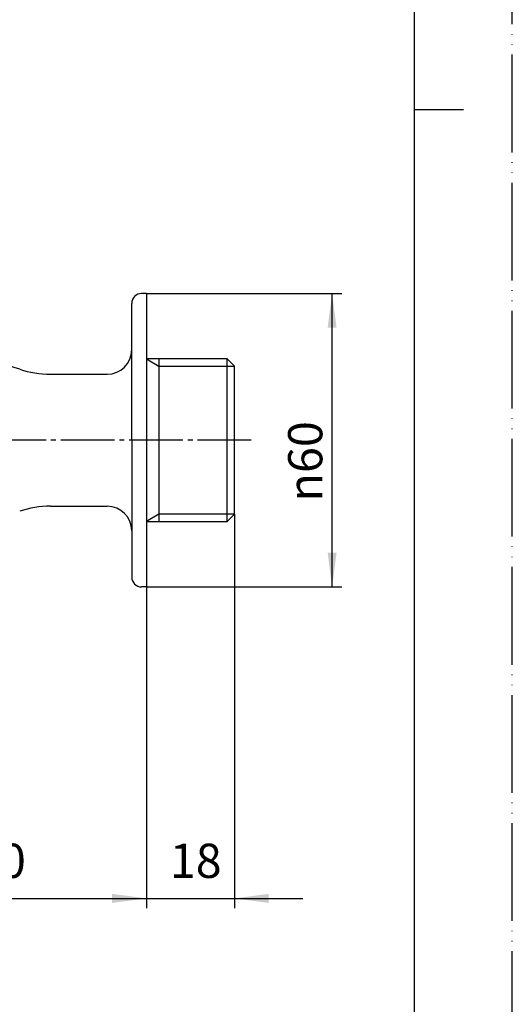
# Model space of a CAD drawing. Units: inches. Extents: x 0 to 420, y 0 to 594.
# Drawn here: x 319 to 420, y 114 to 315 of the extents above; entities that cross this region are included whole.
import ezdxf

# ---------------------------------------------------------------- set-up
doc = ezdxf.new("R2010")
doc.units = ezdxf.units.IN
doc.linetypes.add('DASH_CENTER', pattern=[14, 11, -1, 1, -1])
doc.linetypes.add('PHANTOM', pattern=[13, 10, -1, 0, -1, 0, -1])
doc.layers.add('1', color=7, linetype='Continuous')
doc.styles.add('CONVERTER_2', font='txt.shx', dxfattribs={"width": 0.9})
doc.dimstyles.new('ME10_DIM_1', dxfattribs={"dimtxt": 7, "dimasz": 7, "dimexe": 2, "dimexo": 0, "dimtad": 1, "dimdsep": 46, "dimtxsty": 'CONVERTER_2', "dimsah": 1, "dimcen": 0.09, "dimclrd": 2, "dimclre": 2, "dimclrt": 7, "dimadec": 0, "dimazin": 0, "dimtfac": 1, "dimtdec": 4, "dimtmove": 0, "dimatfit": 3, "dimfxl": 1, "dimtolj": 1, "dimtzin": 0, "dimarcsym": 0})
doc.dimstyles.new('ME10_DIM_3', dxfattribs={"dimtxt": 7, "dimasz": 7, "dimexe": 2, "dimexo": 0, "dimtad": 1, "dimdsep": 46, "dimtxsty": 'CONVERTER_2', "dimblk2": 'NONE', "dimsah": 1, "dimcen": 0.09, "dimclrd": 2, "dimclre": 2, "dimclrt": 7, "dimadec": 0, "dimazin": 0, "dimtfac": 1, "dimtdec": 4, "dimtmove": 0, "dimatfit": 3, "dimfxl": 1, "dimtolj": 1, "dimtzin": 0, "dimarcsym": 0})
doc.dimstyles.new('ME10_DIM_4', dxfattribs={"dimtxt": 7, "dimasz": 7, "dimexe": 2, "dimexo": 0, "dimtad": 1, "dimdsep": 46, "dimtxsty": 'CONVERTER_2', "dimsah": 1, "dimcen": 0.09, "dimclrd": 2, "dimclre": 2, "dimclrt": 7, "dimadec": 0, "dimazin": 0, "dimtfac": 1, "dimtdec": 4, "dimtmove": 0, "dimatfit": 3, "dimfxl": 1, "dimtolj": 1, "dimtzin": 0, "dimarcsym": 0})

# ---------------------------------------------------------------- blocks, each defined once
blk = doc.blocks.new('_J__A4')
at = {"layer": '1', "color": 4, "linetype": 'PHANTOM'}
blk.add_line((210, 0), (210, 297), dxfattribs=at)
at = {"layer": '1', "color": 7, "linetype": 'Continuous'}
for p, q in [((200, 148.5), (200, 287)), ((200, 10), (200, 148.5))]:
    blk.add_line(p, q, dxfattribs=at)
at = {"layer": '1', "color": 2, "linetype": 'Continuous'}
blk.add_line((200, 148.5), (205, 148.5), dxfattribs=at)
blk = doc.blocks.new('Y30-0-25', base_point=(316.5, 87.09))
at = {"layer": '1', "color": 7, "linetype": 'Continuous'}
for p, q in [((345.13, 259.33), (344.13, 259.33)), ((345.13, 259.33), (345.13, 229.33)), ((342.13, 229.33), (342.13, 257.33)), ((361.65, 245.96), (345.13, 245.96)), ((347.69, 245.96), (347.69, 229.33)), ((361.65, 229.33), (361.65, 245.96)), ((363.13, 244.48), (361.65, 245.96)), ((363.13, 239.83), (363.13, 244.48)), ((325.49, 242.83), (337.13, 242.83)), ((363.13, 218.83), (363.13, 239.83)), ((342.13, 229.33), (342.13, 201.33)), ((345.13, 229.33), (345.13, 199.33)), ((347.69, 229.33), (347.69, 212.71)), ((361.65, 212.71), (361.65, 229.33)), ((363.13, 214.19), (363.13, 218.83)), ((325.49, 215.83), (337.13, 215.83)), ((361.65, 212.71), (363.13, 214.19)), ((345.13, 212.71), (361.65, 212.71)), ((345.13, 199.33), (344.13, 199.33))]:
    blk.add_line(p, q, dxfattribs=at)
at = {"layer": '1', "color": 2, "linetype": 'Continuous'}
for p, q in [((345.13, 245.96), (347.69, 244.48)), ((347.69, 244.48), (363.13, 244.48)), ((347.69, 214.19), (345.13, 212.71)), ((363.13, 214.19), (347.69, 214.19))]:
    blk.add_line(p, q, dxfattribs=at)
at = {"layer": '1', "color": 7, "linetype": 'Continuous'}
for centre, radius, start, end in [((344.13, 257.33), 2, 90, 180), ((337.13, 247.83), 5, -90, 0), ((285.13, 140.78), 108.56, 71.7025, 76.5878), ((325.49, 262.83), 20, -108.2975, -90), ((325.49, 195.83), 20, 90, 108.2975), ((337.13, 210.83), 5, 0, 90), ((344.13, 201.33), 2, 180, -90)]:
    blk.add_arc(centre, radius, start, end, dxfattribs=at)
blk = doc.blocks.new('*D111')
at = {"layer": '1', "color": 2, "linetype": 'Continuous'}
for p, q in [((285.13, 205.32), (285.13, 133.61)), ((345.13, 199.33), (345.13, 133.61)), ((285.13, 135.61), (345.13, 135.61))]:
    blk.add_line(p, q, dxfattribs=at)
at = {"layer": '1', "color": 2}
for points in [[(292.13, 136.53), (292.13, 134.68), (285.13, 135.61)], [(338.13, 134.68), (338.13, 136.53), (345.13, 135.61)]]:
    blk.add_solid(points, dxfattribs=at)
at = {"layer": '1', "color": 7, "insert": (309.88, 137.61), "char_height": 7, "attachment_point": 7, "rotation": 0.0001, "line_spacing_factor": 0.60024, "style": 'CONVERTER_2'}
blk.add_mtext('60', dxfattribs=at)
blk = doc.blocks.new('*D313')
at = {"layer": '1', "color": 2, "linetype": 'Continuous'}
for p, q in [((363.13, 214.19), (363.13, 133.61)), ((345.13, 199.33), (345.13, 133.61)), ((345.13, 135.61), (363.13, 135.61)), ((363.13, 135.61), (377.13, 135.61))]:
    blk.add_line(p, q, dxfattribs=at)
at = {"layer": '1', "color": 2}
blk.add_solid([(370.13, 136.53), (370.13, 134.68), (363.13, 135.61)], dxfattribs=at)
at = {"layer": '1', "color": 7, "insert": (349.93, 137.61), "char_height": 7, "attachment_point": 7, "rotation": 0.0001, "line_spacing_factor": 0.60024, "style": 'CONVERTER_2'}
blk.add_mtext('18', dxfattribs=at)
blk = doc.blocks.new('_None')
blk = doc.blocks.new('*D415')
at = {"layer": '1', "color": 2, "linetype": 'Continuous'}
for p, q in [((345.13, 259.33), (385.13, 259.33)), ((383.13, 199.33), (383.13, 259.33)), ((345.13, 199.33), (385.13, 199.33))]:
    blk.add_line(p, q, dxfattribs=at)
at = {"layer": '1', "color": 2}
for points in [[(384.05, 252.33), (382.21, 252.33), (383.13, 259.33)], [(382.21, 206.33), (384.05, 206.33), (383.13, 199.33)]]:
    blk.add_solid(points, dxfattribs=at)
at = {"layer": '1', "color": 7, "insert": (381.13, 216.8), "char_height": 7, "attachment_point": 7, "rotation": 90, "line_spacing_factor": 0.60024, "style": 'CONVERTER_2'}
blk.add_mtext('\\C7;{\\Fgdt;n}\\C7;60', dxfattribs=at)

msp = doc.modelspace()

# ---------------------------------------------------------------- linework, layer by layer
at = {"layer": '1', "color": 2, "linetype": 'DASH_CENTER'}
msp.add_line((366.603, 229.333), (218.357, 229.333), dxfattribs=at)

# ---------------------------------------------------------------- block references
msp.add_blockref('Y30-0-25', (316.499, 87.087))
at = {"layer": '1', "xscale": 2, "yscale": 2, "zscale": 2}
msp.add_blockref('_J__A4', (0, 0), dxfattribs=at)

# ---------------------------------------------------------------- dimensions: what is measured, and where the dimension line sits
at = {"layer": '1'}
dim = msp.add_linear_dim(base=(383.129, 199.333), p1=(345.129, 259.333), p2=(345.129, 199.333), angle=90, dimstyle='ME10_DIM_4', override={"dimpost": '{\\Fgdt;n}<>'}, dxfattribs=at)
dim.commit()
dim.dimension.update_dxf_attribs({"geometry": '*D415', "text_midpoint": (377.629, 229.333), "text_rotation": 90})
for base, p1, p2, dimstyle, picture, middle in [((345.129, 135.606), (363.129, 214.187), (345.129, 199.333), 'ME10_DIM_3', '*D313', (354.129, 141.106)), ((285.129, 135.606), (345.129, 199.333), (285.129, 205.321), 'ME10_DIM_1', '*D111', (315.129, 141.106))]:
    dim = msp.add_linear_dim(base=base, p1=p1, p2=p2, dimstyle=dimstyle, dxfattribs=at)
    dim.commit()
    dim.dimension.update_dxf_attribs({"geometry": picture, "text_midpoint": middle, "text_rotation": 0.00014})

doc.saveas('drawing.dxf')
